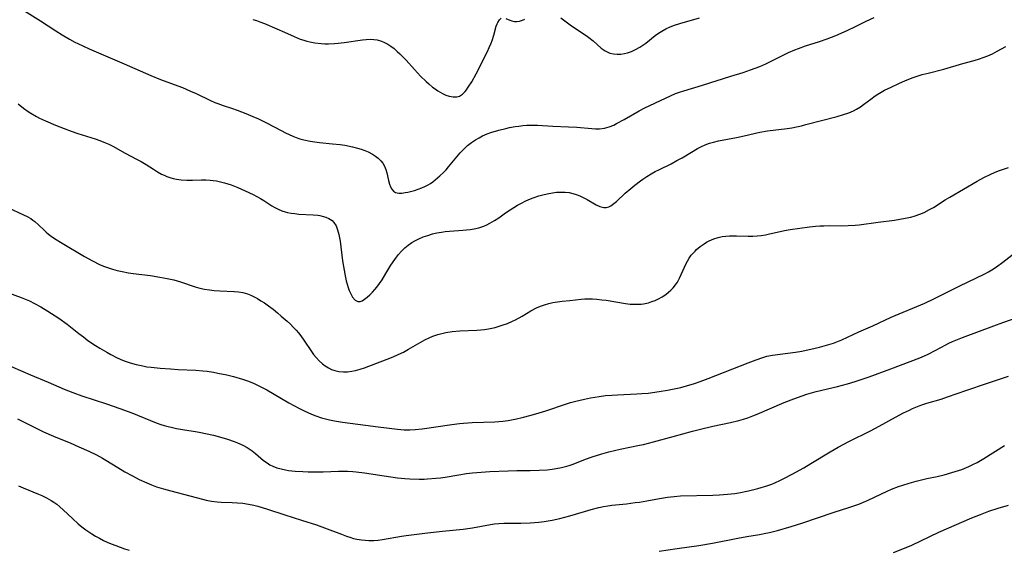
# Model space of a CAD drawing. Units: inches. Extents: x 2086747 to 2092236, y 207069 to 212526.
# Drawn here: x 2087593 to 2087758, y 209727 to 209816 of the extents above; entities that cross this region are included whole.
import ezdxf

# ---------------------------------------------------------------- set-up
doc = ezdxf.new("R2010")
doc.units = ezdxf.units.IN
doc.header["$MEASUREMENT"] = 0
doc.layers.add('c_35_T13S_R19E', color=248, linetype='Continuous')

msp = doc.modelspace()

# ---------------------------------------------------------------- linework, layer by layer
at = {"layer": 'c_35_T13S_R19E'}
for points in [[(2087593.14, 209818.02, 1014), (2087596.27, 209816.03, 1014), (2087598.84, 209814.35, 1014), (2087599.92, 209813.66, 1014), (2087601.12, 209812.96, 1014), (2087602.04, 209812.46, 1014), (2087602.55, 209812.21, 1014), (2087604.43, 209811.35, 1014), (2087610.36, 209808.83, 1014), (2087614.84, 209806.85, 1014), (2087616.47, 209806.18, 1014), (2087619.35, 209805.12, 1014), (2087620.14, 209804.81, 1014), (2087621.53, 209804.23, 1014), (2087622.47, 209803.8, 1014), (2087624.86, 209802.64, 1014), (2087625.59, 209802.32, 1014), (2087626.1, 209802.12, 1014), (2087627.01, 209801.81, 1014), (2087628.39, 209801.36, 1014), (2087629.37, 209801.01, 1014), (2087630.82, 209800.46, 1014), (2087632.01, 209799.97, 1014), (2087632.93, 209799.56, 1014), (2087634.31, 209798.89, 1014), (2087636.78, 209797.57, 1014), (2087637.52, 209797.2, 1014), (2087638.11, 209796.91, 1014), (2087638.72, 209796.65, 1014), (2087639.32, 209796.42, 1014), (2087639.93, 209796.21, 1014), (2087640.59, 209796.03, 1014), (2087641.67, 209795.8, 1014), (2087642.44, 209795.68, 1014), (2087643.22, 209795.59, 1014), (2087645.4, 209795.37, 1014), (2087646.71, 209795.22, 1014), (2087647.51, 209795.11, 1014), (2087648.79, 209794.86, 1014), (2087649.64, 209794.64, 1014), (2087650.26, 209794.45, 1014), (2087650.85, 209794.23, 1014), (2087651.42, 209793.98, 1014), (2087652.14, 209793.6, 1014), (2087652.64, 209793.28, 1014), (2087653.11, 209792.92, 1014), (2087653.53, 209792.51, 1014), (2087653.89, 209792.07, 1014), (2087654.18, 209791.57, 1014), (2087654.39, 209791.03, 1014), (2087654.54, 209790.47, 1014), (2087654.81, 209789.2, 1014), (2087654.99, 209788.55, 1014), (2087655.16, 209788.1, 1014), (2087655.38, 209787.7, 1014), (2087655.66, 209787.37, 1014), (2087656.02, 209787.15, 1014), (2087656.57, 209787.02, 1014), (2087657.08, 209787.05, 1014), (2087657.63, 209787.14, 1014), (2087658.09, 209787.24, 1014), (2087659.19, 209787.51, 1014), (2087659.83, 209787.7, 1014), (2087660.45, 209787.93, 1014), (2087661.06, 209788.2, 1014), (2087661.49, 209788.43, 1014), (2087661.9, 209788.69, 1014), (2087662.31, 209788.98, 1014), (2087663.1, 209789.61, 1014), (2087663.49, 209789.95, 1014), (2087664.09, 209790.53, 1014), (2087664.52, 209790.98, 1014), (2087664.94, 209791.45, 1014), (2087666.89, 209793.81, 1014), (2087667.49, 209794.47, 1014), (2087667.84, 209794.8, 1014), (2087668.13, 209795.05, 1014), (2087668.8, 209795.56, 1014), (2087669.5, 209796.03, 1014), (2087670.07, 209796.37, 1014), (2087670.66, 209796.68, 1014), (2087671.45, 209797.01, 1014), (2087672.06, 209797.23, 1014), (2087673.39, 209797.62, 1014), (2087674.56, 209797.92, 1014), (2087675.23, 209798.08, 1014), (2087676.14, 209798.25, 1014), (2087676.77, 209798.34, 1014), (2087677.45, 209798.41, 1014), (2087678.14, 209798.46, 1014), (2087678.82, 209798.49, 1014), (2087679.89, 209798.48, 1014), (2087682.5, 209798.34, 1014), (2087685.14, 209798.23, 1014), (2087686.51, 209798.14, 1014), (2087689.04, 209797.92, 1014), (2087689.7, 209797.88, 1014), (2087690.35, 209797.88, 1014), (2087691.21, 209797.97, 1014), (2087691.97, 209798.19, 1014), (2087692.75, 209798.51, 1014), (2087693.23, 209798.75, 1014), (2087694.51, 209799.46, 1014), (2087697.04, 209800.9, 1014), (2087697.97, 209801.39, 1014), (2087701.47, 209803.05, 1014), (2087702.31, 209803.43, 1014), (2087703.14, 209803.79, 1014), (2087703.82, 209804.05, 1014), (2087704.52, 209804.28, 1014), (2087707.7, 209805.22, 1014), (2087712.45, 209806.73, 1014), (2087714.53, 209807.36, 1014), (2087715.76, 209807.77, 1014), (2087716.55, 209808.06, 1014), (2087717.33, 209808.38, 1014), (2087718.35, 209808.83, 1014), (2087721.49, 209810.36, 1014), (2087722.19, 209810.69, 1014), (2087723.25, 209811.15, 1014), (2087723.87, 209811.4, 1014), (2087725.01, 209811.81, 1014), (2087727.38, 209812.58, 1014), (2087728.66, 209813.02, 1014), (2087730.11, 209813.57, 1014), (2087731.01, 209813.95, 1014), (2087732.16, 209814.46, 1014), (2087733.34, 209815.03, 1014), (2087735.24, 209815.97, 1014), (2087736.56, 209816.57, 1014)], [(2087632.01, 209816.25, 1012), (2087632.6, 209816.07, 1012), (2087633.18, 209815.87, 1012), (2087633.94, 209815.57, 1012), (2087636.06, 209814.69, 1012), (2087637.31, 209814.14, 1012), (2087638.95, 209813.38, 1012), (2087639.46, 209813.16, 1012), (2087639.98, 209812.96, 1012), (2087640.59, 209812.76, 1012), (2087641.08, 209812.62, 1012), (2087641.57, 209812.5, 1012), (2087642.41, 209812.35, 1012), (2087643.48, 209812.23, 1012), (2087644.1, 209812.19, 1012), (2087644.72, 209812.18, 1012), (2087645.77, 209812.22, 1012), (2087646.39, 209812.26, 1012), (2087647.36, 209812.38, 1012), (2087650.44, 209812.84, 1012), (2087651.07, 209812.91, 1012), (2087651.85, 209812.95, 1012), (2087652.35, 209812.92, 1012), (2087652.91, 209812.83, 1012), (2087653.64, 209812.61, 1012), (2087654.19, 209812.38, 1012), (2087654.72, 209812.09, 1012), (2087655.22, 209811.78, 1012), (2087655.77, 209811.36, 1012), (2087656.31, 209810.9, 1012), (2087656.77, 209810.47, 1012), (2087657.21, 209810.03, 1012), (2087657.79, 209809.43, 1012), (2087659.23, 209807.83, 1012), (2087660.25, 209806.72, 1012), (2087661.16, 209805.83, 1012), (2087661.62, 209805.41, 1012), (2087662.25, 209804.9, 1012), (2087662.69, 209804.57, 1012), (2087663.14, 209804.26, 1012), (2087663.53, 209804.03, 1012), (2087663.91, 209803.81, 1012), (2087664.51, 209803.54, 1012), (2087665.07, 209803.35, 1012), (2087665.74, 209803.24, 1012), (2087666.34, 209803.26, 1012), (2087666.79, 209803.39, 1012), (2087667.28, 209803.7, 1012), (2087667.73, 209804.14, 1012), (2087667.97, 209804.44, 1012), (2087668.27, 209804.85, 1012), (2087668.86, 209805.78, 1012), (2087669.59, 209807.1, 1012), (2087671.49, 209810.86, 1012), (2087671.8, 209811.53, 1012), (2087672.1, 209812.29, 1012), (2087672.27, 209812.75, 1012), (2087672.55, 209813.62, 1012), (2087672.98, 209815.12, 1012), (2087673.13, 209815.52, 1012), (2087673.24, 209815.78, 1012), (2087673.51, 209816.22, 1012), (2087673.82, 209816.48, 1012)], [(2087674.59, 209816.43, 1012), (2087675.27, 209816.13, 1012), (2087675.6, 209816.01, 1012), (2087676.02, 209815.91, 1012), (2087676.46, 209815.9, 1012), (2087676.91, 209815.97, 1012), (2087677.37, 209816.13, 1012), (2087677.78, 209816.33, 1012)], [(2087683.85, 209816.54, 1012), (2087684.94, 209815.7, 1012), (2087685.65, 209815.18, 1012), (2087688.11, 209813.57, 1012), (2087688.54, 209813.26, 1012), (2087689.29, 209812.67, 1012), (2087690.64, 209811.46, 1012), (2087690.97, 209811.2, 1012), (2087691.31, 209810.97, 1012), (2087691.78, 209810.74, 1012), (2087692.1, 209810.62, 1012), (2087692.7, 209810.48, 1012), (2087693.33, 209810.41, 1012), (2087693.97, 209810.44, 1012), (2087694.56, 209810.53, 1012), (2087695.05, 209810.66, 1012), (2087695.72, 209810.9, 1012), (2087696.39, 209811.21, 1012), (2087697.13, 209811.62, 1012), (2087697.64, 209811.95, 1012), (2087698.14, 209812.3, 1012), (2087699.74, 209813.55, 1012), (2087700.28, 209813.95, 1012), (2087700.83, 209814.32, 1012), (2087701.54, 209814.71, 1012), (2087702.25, 209815.02, 1012), (2087702.98, 209815.3, 1012), (2087703.88, 209815.6, 1012), (2087707.17, 209816.54, 1012)], [(2087592.51, 209802.05, 1016), (2087593.41, 209801.35, 1016), (2087594.02, 209800.91, 1016), (2087594.64, 209800.49, 1016), (2087595.6, 209799.93, 1016), (2087596.09, 209799.68, 1016), (2087597.09, 209799.21, 1016), (2087598.8, 209798.5, 1016), (2087600.22, 209797.94, 1016), (2087601.44, 209797.49, 1016), (2087602.55, 209797.11, 1016), (2087605.46, 209796.17, 1016), (2087606.26, 209795.89, 1016), (2087607.18, 209795.53, 1016), (2087607.74, 209795.28, 1016), (2087608.44, 209794.93, 1016), (2087610.53, 209793.78, 1016), (2087612.44, 209792.79, 1016), (2087613.19, 209792.38, 1016), (2087614.06, 209791.85, 1016), (2087615.29, 209791.06, 1016), (2087615.96, 209790.65, 1016), (2087616.65, 209790.27, 1016), (2087617.06, 209790.07, 1016), (2087617.55, 209789.87, 1016), (2087618.04, 209789.69, 1016), (2087618.58, 209789.53, 1016), (2087619.14, 209789.41, 1016), (2087619.52, 209789.34, 1016), (2087619.94, 209789.29, 1016), (2087620.88, 209789.24, 1016), (2087621.83, 209789.24, 1016), (2087623.34, 209789.27, 1016), (2087624.08, 209789.27, 1016), (2087624.82, 209789.24, 1016), (2087625.35, 209789.19, 1016), (2087625.86, 209789.12, 1016), (2087626.55, 209788.98, 1016), (2087627.24, 209788.81, 1016), (2087628.33, 209788.46, 1016), (2087629.46, 209788.01, 1016), (2087630.7, 209787.45, 1016), (2087632.04, 209786.81, 1016), (2087633.27, 209786.15, 1016), (2087633.86, 209785.8, 1016), (2087635.19, 209784.93, 1016), (2087635.73, 209784.61, 1016), (2087636.28, 209784.34, 1016), (2087636.86, 209784.1, 1016), (2087637.45, 209783.9, 1016), (2087637.82, 209783.81, 1016), (2087638.44, 209783.68, 1016), (2087639.07, 209783.6, 1016), (2087639.76, 209783.53, 1016), (2087642.18, 209783.39, 1016), (2087642.92, 209783.32, 1016), (2087643.28, 209783.27, 1016), (2087643.69, 209783.19, 1016), (2087644.27, 209783.03, 1016), (2087644.79, 209782.81, 1016), (2087645.34, 209782.44, 1016), (2087645.65, 209782.12, 1016), (2087646.01, 209781.54, 1016), (2087646.27, 209780.87, 1016), (2087646.47, 209780.12, 1016), (2087646.68, 209778.99, 1016), (2087647.11, 209775.64, 1016), (2087647.35, 209774.08, 1016), (2087647.54, 209773.12, 1016), (2087647.73, 209772.32, 1016), (2087647.89, 209771.75, 1016), (2087648.05, 209771.2, 1016), (2087648.23, 209770.7, 1016), (2087648.42, 209770.23, 1016), (2087648.6, 209769.87, 1016), (2087648.8, 209769.54, 1016), (2087649.23, 209769.06, 1016), (2087649.68, 209768.83, 1016), (2087650.06, 209768.85, 1016), (2087650.38, 209768.96, 1016), (2087650.82, 209769.21, 1016), (2087651.27, 209769.55, 1016), (2087651.72, 209769.96, 1016), (2087652.17, 209770.42, 1016), (2087652.54, 209770.84, 1016), (2087652.85, 209771.23, 1016), (2087653.31, 209771.84, 1016), (2087653.75, 209772.49, 1016), (2087654.4, 209773.52, 1016), (2087655.25, 209774.93, 1016), (2087655.88, 209775.89, 1016), (2087656.18, 209776.29, 1016), (2087656.53, 209776.74, 1016), (2087657.04, 209777.3, 1016), (2087657.59, 209777.83, 1016), (2087658.15, 209778.3, 1016), (2087658.74, 209778.73, 1016), (2087659.27, 209779.05, 1016), (2087659.95, 209779.39, 1016), (2087660.65, 209779.68, 1016), (2087661.44, 209779.95, 1016), (2087662.26, 209780.19, 1016), (2087662.99, 209780.36, 1016), (2087663.73, 209780.5, 1016), (2087664.4, 209780.6, 1016), (2087665.08, 209780.67, 1016), (2087667.33, 209780.83, 1016), (2087668.57, 209780.95, 1016), (2087669.26, 209781.05, 1016), (2087670.05, 209781.22, 1016), (2087670.89, 209781.5, 1016), (2087671.41, 209781.73, 1016), (2087671.91, 209781.98, 1016), (2087672.66, 209782.43, 1016), (2087673.4, 209782.92, 1016), (2087674.55, 209783.73, 1016), (2087675.33, 209784.26, 1016), (2087675.95, 209784.65, 1016), (2087676.57, 209785.02, 1016), (2087677.2, 209785.37, 1016), (2087677.82, 209785.68, 1016), (2087678.45, 209785.97, 1016), (2087679.19, 209786.28, 1016), (2087680.16, 209786.6, 1016), (2087680.84, 209786.79, 1016), (2087681.52, 209786.95, 1016), (2087682.42, 209787.11, 1016), (2087683.11, 209787.19, 1016), (2087683.8, 209787.24, 1016), (2087684.57, 209787.23, 1016), (2087685.26, 209787.15, 1016), (2087685.86, 209787.01, 1016), (2087686.45, 209786.82, 1016), (2087687.05, 209786.58, 1016), (2087687.63, 209786.31, 1016), (2087688.26, 209785.97, 1016), (2087689.78, 209785.06, 1016), (2087690.39, 209784.78, 1016), (2087691.08, 209784.62, 1016), (2087691.49, 209784.64, 1016), (2087691.91, 209784.77, 1016), (2087692.24, 209784.94, 1016), (2087692.74, 209785.29, 1016), (2087693.19, 209785.67, 1016), (2087694.66, 209787.02, 1016), (2087695.64, 209787.85, 1016), (2087696.32, 209788.41, 1016), (2087697.26, 209789.14, 1016), (2087697.62, 209789.4, 1016), (2087698.32, 209789.87, 1016), (2087699.04, 209790.31, 1016), (2087699.74, 209790.7, 1016), (2087700.43, 209791.05, 1016), (2087702.39, 209792, 1016), (2087703.39, 209792.52, 1016), (2087704.24, 209793.01, 1016), (2087705.82, 209793.96, 1016), (2087706.86, 209794.56, 1016), (2087707.39, 209794.82, 1016), (2087708.13, 209795.15, 1016), (2087708.88, 209795.43, 1016), (2087709.53, 209795.64, 1016), (2087710.4, 209795.85, 1016), (2087713.42, 209796.43, 1016), (2087714.73, 209796.71, 1016), (2087717.33, 209797.3, 1016), (2087718.63, 209797.54, 1016), (2087721.92, 209797.92, 1016), (2087722.73, 209798.05, 1016), (2087723.53, 209798.21, 1016), (2087724.33, 209798.38, 1016), (2087725.1, 209798.58, 1016), (2087727.48, 209799.22, 1016), (2087730.37, 209799.96, 1016), (2087731.42, 209800.27, 1016), (2087732.3, 209800.57, 1016), (2087733.1, 209800.92, 1016), (2087733.61, 209801.18, 1016), (2087734.28, 209801.59, 1016), (2087734.79, 209801.94, 1016), (2087736.01, 209802.87, 1016), (2087736.75, 209803.41, 1016), (2087737.21, 209803.71, 1016), (2087737.77, 209804.04, 1016), (2087738.35, 209804.35, 1016), (2087739.44, 209804.9, 1016), (2087740.87, 209805.57, 1016), (2087741.72, 209805.95, 1016), (2087742.97, 209806.44, 1016), (2087743.8, 209806.73, 1016), (2087744.65, 209806.98, 1016), (2087745.67, 209807.26, 1016), (2087748.31, 209807.92, 1016), (2087751.5, 209808.88, 1016), (2087753.44, 209809.39, 1016), (2087754.3, 209809.64, 1016), (2087754.96, 209809.86, 1016), (2087755.74, 209810.17, 1016), (2087756.51, 209810.51, 1016), (2087757.27, 209810.91, 1016), (2087758.75, 209811.74, 1016)], [(2087590.77, 209784.63, 1018), (2087593.41, 209783.41, 1018), (2087594.02, 209783.1, 1018), (2087594.61, 209782.76, 1018), (2087594.94, 209782.53, 1018), (2087595.29, 209782.26, 1018), (2087595.91, 209781.71, 1018), (2087596.86, 209780.81, 1018), (2087597.2, 209780.51, 1018), (2087597.63, 209780.15, 1018), (2087598.08, 209779.81, 1018), (2087598.64, 209779.42, 1018), (2087599.9, 209778.62, 1018), (2087603.66, 209776.4, 1018), (2087605, 209775.65, 1018), (2087606.19, 209775.07, 1018), (2087606.85, 209774.79, 1018), (2087607.52, 209774.53, 1018), (2087608.35, 209774.27, 1018), (2087609.17, 209774.05, 1018), (2087610, 209773.86, 1018), (2087611.05, 209773.67, 1018), (2087611.88, 209773.55, 1018), (2087614.78, 209773.17, 1018), (2087616.37, 209772.93, 1018), (2087617.59, 209772.71, 1018), (2087618.71, 209772.47, 1018), (2087619.82, 209772.15, 1018), (2087622.31, 209771.3, 1018), (2087623.09, 209771.08, 1018), (2087623.89, 209770.9, 1018), (2087624.69, 209770.76, 1018), (2087625.49, 209770.66, 1018), (2087626.43, 209770.59, 1018), (2087628.83, 209770.5, 1018), (2087629.57, 209770.44, 1018), (2087630.29, 209770.33, 1018), (2087631.11, 209770.12, 1018), (2087631.68, 209769.9, 1018), (2087632.23, 209769.62, 1018), (2087632.78, 209769.31, 1018), (2087633.36, 209768.96, 1018), (2087633.94, 209768.58, 1018), (2087634.62, 209768.1, 1018), (2087635.4, 209767.52, 1018), (2087636.16, 209766.91, 1018), (2087636.79, 209766.38, 1018), (2087637.77, 209765.52, 1018), (2087638.33, 209765, 1018), (2087638.81, 209764.52, 1018), (2087639.28, 209764.02, 1018), (2087639.69, 209763.54, 1018), (2087640.08, 209763.04, 1018), (2087640.58, 209762.34, 1018), (2087641.85, 209760.43, 1018), (2087642.23, 209759.9, 1018), (2087642.64, 209759.39, 1018), (2087643.16, 209758.83, 1018), (2087643.71, 209758.34, 1018), (2087644.2, 209757.98, 1018), (2087644.71, 209757.66, 1018), (2087645.25, 209757.39, 1018), (2087645.82, 209757.19, 1018), (2087646.49, 209757.03, 1018), (2087647.27, 209756.97, 1018), (2087647.96, 209757, 1018), (2087648.67, 209757.09, 1018), (2087649.3, 209757.22, 1018), (2087650.04, 209757.43, 1018), (2087650.78, 209757.68, 1018), (2087654.63, 209759.12, 1018), (2087655.62, 209759.51, 1018), (2087656.49, 209759.9, 1018), (2087657.35, 209760.31, 1018), (2087658.23, 209760.79, 1018), (2087660.18, 209761.95, 1018), (2087660.95, 209762.38, 1018), (2087661.67, 209762.73, 1018), (2087662.3, 209762.98, 1018), (2087663.15, 209763.25, 1018), (2087663.81, 209763.43, 1018), (2087664.49, 209763.58, 1018), (2087665.54, 209763.75, 1018), (2087666.85, 209763.88, 1018), (2087669.73, 209764, 1018), (2087670.38, 209764.05, 1018), (2087671.02, 209764.13, 1018), (2087671.65, 209764.23, 1018), (2087672.77, 209764.46, 1018), (2087673.32, 209764.61, 1018), (2087673.98, 209764.82, 1018), (2087674.85, 209765.14, 1018), (2087675.7, 209765.5, 1018), (2087676.2, 209765.75, 1018), (2087677.33, 209766.37, 1018), (2087678.81, 209767.24, 1018), (2087679.77, 209767.75, 1018), (2087680.43, 209768.03, 1018), (2087681.11, 209768.28, 1018), (2087681.8, 209768.48, 1018), (2087682.5, 209768.65, 1018), (2087683.3, 209768.78, 1018), (2087684.08, 209768.87, 1018), (2087685.38, 209768.99, 1018), (2087687.27, 209769.2, 1018), (2087687.88, 209769.25, 1018), (2087688.49, 209769.28, 1018), (2087689.18, 209769.27, 1018), (2087689.88, 209769.23, 1018), (2087690.76, 209769.13, 1018), (2087691.45, 209769.04, 1018), (2087694.71, 209768.5, 1018), (2087695.49, 209768.4, 1018), (2087696.24, 209768.35, 1018), (2087696.99, 209768.35, 1018), (2087697.39, 209768.38, 1018), (2087697.74, 209768.42, 1018), (2087698.62, 209768.62, 1018), (2087699.17, 209768.8, 1018), (2087699.72, 209769.01, 1018), (2087700.29, 209769.28, 1018), (2087700.91, 209769.63, 1018), (2087701.51, 209770.02, 1018), (2087701.98, 209770.38, 1018), (2087702.38, 209770.74, 1018), (2087702.76, 209771.12, 1018), (2087703.16, 209771.63, 1018), (2087703.46, 209772.09, 1018), (2087703.81, 209772.73, 1018), (2087704.95, 209775.22, 1018), (2087705.16, 209775.63, 1018), (2087705.46, 209776.13, 1018), (2087705.8, 209776.61, 1018), (2087706.1, 209776.97, 1018), (2087706.43, 209777.31, 1018), (2087706.7, 209777.56, 1018), (2087707.31, 209778.07, 1018), (2087707.97, 209778.53, 1018), (2087708.37, 209778.78, 1018), (2087708.79, 209779.01, 1018), (2087709.6, 209779.36, 1018), (2087710.35, 209779.59, 1018), (2087710.98, 209779.73, 1018), (2087711.61, 209779.81, 1018), (2087712.24, 209779.86, 1018), (2087712.77, 209779.87, 1018), (2087713.4, 209779.86, 1018), (2087715.37, 209779.8, 1018), (2087716.17, 209779.82, 1018), (2087716.88, 209779.87, 1018), (2087717.59, 209779.94, 1018), (2087718.27, 209780.04, 1018), (2087718.73, 209780.13, 1018), (2087721.5, 209780.76, 1018), (2087722.43, 209780.92, 1018), (2087725.7, 209781.37, 1018), (2087726.72, 209781.49, 1018), (2087727.44, 209781.54, 1018), (2087728.13, 209781.57, 1018), (2087729.01, 209781.58, 1018), (2087731.04, 209781.57, 1018), (2087732.22, 209781.59, 1018), (2087733.37, 209781.66, 1018), (2087734.06, 209781.74, 1018), (2087737.24, 209782.18, 1018), (2087740.02, 209782.53, 1018), (2087740.93, 209782.66, 1018), (2087741.83, 209782.82, 1018), (2087742.73, 209783.02, 1018), (2087743.51, 209783.24, 1018), (2087744.27, 209783.51, 1018), (2087744.98, 209783.8, 1018), (2087745.92, 209784.28, 1018), (2087746.59, 209784.66, 1018), (2087748.55, 209785.93, 1018), (2087749.3, 209786.4, 1018), (2087753.9, 209789.07, 1018), (2087755.02, 209789.68, 1018), (2087756.2, 209790.25, 1018), (2087756.85, 209790.52, 1018), (2087757.5, 209790.78, 1018), (2087758.37, 209791.09, 1018), (2087759.17, 209791.35, 1018)], [(2087590.41, 209770.47, 1020), (2087592.98, 209769.49, 1020), (2087594.38, 209768.91, 1020), (2087595.27, 209768.49, 1020), (2087596.31, 209767.94, 1020), (2087597.5, 209767.21, 1020), (2087599.32, 209766.01, 1020), (2087600.72, 209765, 1020), (2087602.7, 209763.45, 1020), (2087603.47, 209762.86, 1020), (2087604.25, 209762.28, 1020), (2087605.54, 209761.41, 1020), (2087606.23, 209760.98, 1020), (2087607.42, 209760.28, 1020), (2087608.12, 209759.89, 1020), (2087609.19, 209759.35, 1020), (2087610.08, 209758.96, 1020), (2087610.5, 209758.79, 1020), (2087611.35, 209758.5, 1020), (2087612.36, 209758.22, 1020), (2087612.9, 209758.09, 1020), (2087613.46, 209757.98, 1020), (2087614.18, 209757.86, 1020), (2087614.9, 209757.76, 1020), (2087616.4, 209757.61, 1020), (2087618.14, 209757.47, 1020), (2087619.41, 209757.39, 1020), (2087622.4, 209757.27, 1020), (2087623.59, 209757.17, 1020), (2087624.34, 209757.08, 1020), (2087625.39, 209756.93, 1020), (2087626.12, 209756.79, 1020), (2087627.6, 209756.47, 1020), (2087628.74, 209756.2, 1020), (2087630.25, 209755.78, 1020), (2087631.28, 209755.43, 1020), (2087632.23, 209755.03, 1020), (2087633, 209754.66, 1020), (2087634.35, 209753.95, 1020), (2087638.04, 209751.8, 1020), (2087639.73, 209750.89, 1020), (2087640.65, 209750.43, 1020), (2087641.87, 209749.87, 1020), (2087642.61, 209749.57, 1020), (2087643.55, 209749.25, 1020), (2087644.21, 209749.07, 1020), (2087644.88, 209748.92, 1020), (2087645.73, 209748.76, 1020), (2087647.11, 209748.55, 1020), (2087650.99, 209748.01, 1020), (2087653.07, 209747.74, 1020), (2087656.33, 209747.36, 1020), (2087657.47, 209747.26, 1020), (2087658.41, 209747.23, 1020), (2087659.34, 209747.27, 1020), (2087660.48, 209747.4, 1020), (2087665.52, 209748.13, 1020), (2087666.8, 209748.3, 1020), (2087667.44, 209748.36, 1020), (2087668.92, 209748.46, 1020), (2087672.75, 209748.58, 1020), (2087673.39, 209748.62, 1020), (2087674.09, 209748.69, 1020), (2087674.97, 209748.81, 1020), (2087676.4, 209749.08, 1020), (2087677.35, 209749.29, 1020), (2087678.83, 209749.68, 1020), (2087680.2, 209750.07, 1020), (2087681.34, 209750.43, 1020), (2087684.82, 209751.6, 1020), (2087685.48, 209751.81, 1020), (2087686.39, 209752.07, 1020), (2087687.11, 209752.25, 1020), (2087687.83, 209752.42, 1020), (2087688.84, 209752.62, 1020), (2087690.31, 209752.87, 1020), (2087691.38, 209753, 1020), (2087692.44, 209753.09, 1020), (2087693.39, 209753.14, 1020), (2087696.62, 209753.27, 1020), (2087697.45, 209753.32, 1020), (2087698.54, 209753.42, 1020), (2087700.41, 209753.67, 1020), (2087701.79, 209753.9, 1020), (2087702.62, 209754.06, 1020), (2087704.04, 209754.38, 1020), (2087705, 209754.63, 1020), (2087706.35, 209755.02, 1020), (2087707.31, 209755.35, 1020), (2087708.64, 209755.85, 1020), (2087715.38, 209758.53, 1020), (2087716.71, 209759.03, 1020), (2087717.84, 209759.41, 1020), (2087718.54, 209759.6, 1020), (2087719.48, 209759.79, 1020), (2087723.37, 209760.32, 1020), (2087724.39, 209760.48, 1020), (2087725.13, 209760.62, 1020), (2087725.93, 209760.79, 1020), (2087727.37, 209761.14, 1020), (2087728.98, 209761.59, 1020), (2087729.73, 209761.84, 1020), (2087730.28, 209762.04, 1020), (2087731.14, 209762.38, 1020), (2087734.02, 209763.7, 1020), (2087736.37, 209764.74, 1020), (2087739.47, 209766.17, 1020), (2087740.78, 209766.73, 1020), (2087743.76, 209767.96, 1020), (2087745.11, 209768.54, 1020), (2087746.62, 209769.25, 1020), (2087751.02, 209771.45, 1020), (2087753.72, 209772.72, 1020), (2087755.2, 209773.45, 1020), (2087755.81, 209773.79, 1020), (2087756.41, 209774.14, 1020), (2087757.19, 209774.64, 1020), (2087758.25, 209775.42, 1020), (2087760.27, 209777.01, 1020)], [(2087591.23, 209757.97, 1022), (2087593.27, 209757.04, 1022), (2087594.58, 209756.47, 1022), (2087597.57, 209755.23, 1022), (2087600.22, 209754.09, 1022), (2087601.69, 209753.52, 1022), (2087603.19, 209752.98, 1022), (2087607.39, 209751.59, 1022), (2087609.61, 209750.83, 1022), (2087611.62, 209750.08, 1022), (2087615.74, 209748.43, 1022), (2087616.54, 209748.15, 1022), (2087617.05, 209747.98, 1022), (2087617.75, 209747.78, 1022), (2087618.46, 209747.6, 1022), (2087619.17, 209747.44, 1022), (2087620.49, 209747.21, 1022), (2087622.36, 209746.93, 1022), (2087623.26, 209746.78, 1022), (2087624.05, 209746.63, 1022), (2087625.4, 209746.33, 1022), (2087626.37, 209746.07, 1022), (2087627.76, 209745.66, 1022), (2087628.87, 209745.26, 1022), (2087629.4, 209745.05, 1022), (2087630.33, 209744.63, 1022), (2087631.04, 209744.25, 1022), (2087631.4, 209744.03, 1022), (2087631.9, 209743.68, 1022), (2087632.43, 209743.27, 1022), (2087633.8, 209742.09, 1022), (2087634.22, 209741.78, 1022), (2087634.62, 209741.51, 1022), (2087634.88, 209741.36, 1022), (2087635.37, 209741.13, 1022), (2087636.04, 209740.87, 1022), (2087636.75, 209740.66, 1022), (2087637.52, 209740.49, 1022), (2087638.02, 209740.4, 1022), (2087639.1, 209740.3, 1022), (2087640.4, 209740.22, 1022), (2087641.3, 209740.18, 1022), (2087642.8, 209740.15, 1022), (2087643.86, 209740.17, 1022), (2087646.4, 209740.28, 1022), (2087647.95, 209740.27, 1022), (2087648.84, 209740.23, 1022), (2087649.38, 209740.18, 1022), (2087650.79, 209740, 1022), (2087654.13, 209739.48, 1022), (2087656.34, 209739.18, 1022), (2087657.59, 209739.06, 1022), (2087658.41, 209739, 1022), (2087659.98, 209738.95, 1022), (2087660.84, 209738.95, 1022), (2087661.39, 209738.97, 1022), (2087662.83, 209739.09, 1022), (2087663.57, 209739.17, 1022), (2087664.38, 209739.29, 1022), (2087666.7, 209739.69, 1022), (2087667.96, 209739.88, 1022), (2087668.99, 209740, 1022), (2087670.43, 209740.13, 1022), (2087671.9, 209740.22, 1022), (2087674.98, 209740.34, 1022), (2087676.42, 209740.38, 1022), (2087678.69, 209740.41, 1022), (2087680.19, 209740.45, 1022), (2087681.55, 209740.53, 1022), (2087682.36, 209740.62, 1022), (2087683.05, 209740.72, 1022), (2087683.97, 209740.9, 1022), (2087684.88, 209741.13, 1022), (2087685.26, 209741.24, 1022), (2087685.93, 209741.47, 1022), (2087687.99, 209742.29, 1022), (2087689.09, 209742.69, 1022), (2087690.72, 209743.21, 1022), (2087691.93, 209743.54, 1022), (2087692.89, 209743.78, 1022), (2087693.85, 209743.99, 1022), (2087697.1, 209744.63, 1022), (2087697.78, 209744.78, 1022), (2087699.43, 209745.19, 1022), (2087702.75, 209746.09, 1022), (2087706.03, 209747.02, 1022), (2087707.34, 209747.37, 1022), (2087709.45, 209747.86, 1022), (2087712.38, 209748.45, 1022), (2087713.8, 209748.8, 1022), (2087714.6, 209749.02, 1022), (2087715.3, 209749.24, 1022), (2087716.18, 209749.57, 1022), (2087716.88, 209749.85, 1022), (2087721.44, 209751.81, 1022), (2087723.04, 209752.45, 1022), (2087724.47, 209752.96, 1022), (2087725.26, 209753.21, 1022), (2087726.82, 209753.66, 1022), (2087730.39, 209754.53, 1022), (2087732.09, 209754.98, 1022), (2087733.36, 209755.36, 1022), (2087734.05, 209755.58, 1022), (2087735.73, 209756.16, 1022), (2087739.38, 209757.49, 1022), (2087744.27, 209759.36, 1022), (2087745.07, 209759.7, 1022), (2087745.67, 209759.98, 1022), (2087746.95, 209760.65, 1022), (2087748.64, 209761.56, 1022), (2087749.18, 209761.82, 1022), (2087749.79, 209762.09, 1022), (2087751.44, 209762.75, 1022), (2087756.71, 209764.75, 1022), (2087758.27, 209765.31, 1022), (2087761.01, 209766.26, 1022)], [(2087592.4, 209749.1, 1024), (2087595.62, 209747.46, 1024), (2087596.75, 209746.91, 1024), (2087598.47, 209746.16, 1024), (2087601.37, 209744.98, 1024), (2087602.73, 209744.4, 1024), (2087604.39, 209743.64, 1024), (2087605.68, 209743.02, 1024), (2087606.71, 209742.47, 1024), (2087607.25, 209742.16, 1024), (2087609.26, 209740.9, 1024), (2087610.47, 209740.18, 1024), (2087611.72, 209739.48, 1024), (2087612.88, 209738.89, 1024), (2087614.13, 209738.31, 1024), (2087614.95, 209737.98, 1024), (2087615.78, 209737.67, 1024), (2087616.96, 209737.3, 1024), (2087618.21, 209736.96, 1024), (2087623.52, 209735.56, 1024), (2087624.12, 209735.42, 1024), (2087625.04, 209735.24, 1024), (2087625.99, 209735.12, 1024), (2087626.68, 209735.08, 1024), (2087628.51, 209735.02, 1024), (2087629.43, 209734.97, 1024), (2087630.34, 209734.88, 1024), (2087631.26, 209734.75, 1024), (2087632.18, 209734.55, 1024), (2087632.86, 209734.38, 1024), (2087634.45, 209733.89, 1024), (2087637.41, 209732.95, 1024), (2087640.19, 209732.05, 1024), (2087642.72, 209731.26, 1024), (2087644.09, 209730.77, 1024), (2087646.92, 209729.66, 1024), (2087647.74, 209729.35, 1024), (2087648.34, 209729.16, 1024), (2087648.94, 209728.98, 1024), (2087649.51, 209728.85, 1024), (2087650.31, 209728.72, 1024), (2087650.91, 209728.66, 1024), (2087651.5, 209728.63, 1024), (2087652.38, 209728.64, 1024), (2087653.11, 209728.7, 1024), (2087653.85, 209728.8, 1024), (2087657.03, 209729.36, 1024), (2087657.81, 209729.48, 1024), (2087659.13, 209729.65, 1024), (2087661.4, 209729.89, 1024), (2087663.9, 209730.17, 1024), (2087667.38, 209730.51, 1024), (2087668.96, 209730.74, 1024), (2087672.01, 209731.3, 1024), (2087672.7, 209731.41, 1024), (2087673.4, 209731.49, 1024), (2087674.27, 209731.54, 1024), (2087677.12, 209731.56, 1024), (2087678.67, 209731.59, 1024), (2087679.4, 209731.63, 1024), (2087680.13, 209731.69, 1024), (2087681.05, 209731.8, 1024), (2087682.37, 209732.02, 1024), (2087683.7, 209732.32, 1024), (2087685.36, 209732.77, 1024), (2087687.82, 209733.52, 1024), (2087688.94, 209733.85, 1024), (2087690.22, 209734.18, 1024), (2087691, 209734.34, 1024), (2087691.75, 209734.47, 1024), (2087692.45, 209734.56, 1024), (2087694.92, 209734.81, 1024), (2087696.35, 209734.99, 1024), (2087697.07, 209735.09, 1024), (2087698.33, 209735.3, 1024), (2087700.44, 209735.69, 1024), (2087701.82, 209735.91, 1024), (2087702.91, 209736.03, 1024), (2087704, 209736.11, 1024), (2087709.42, 209736.27, 1024), (2087710.56, 209736.32, 1024), (2087711.87, 209736.4, 1024), (2087713.11, 209736.54, 1024), (2087713.81, 209736.65, 1024), (2087715.41, 209736.96, 1024), (2087717, 209737.35, 1024), (2087717.59, 209737.51, 1024), (2087718.34, 209737.75, 1024), (2087719.34, 209738.12, 1024), (2087719.88, 209738.34, 1024), (2087720.83, 209738.77, 1024), (2087721.38, 209739.04, 1024), (2087722.77, 209739.77, 1024), (2087724.72, 209740.85, 1024), (2087725.95, 209741.58, 1024), (2087729.19, 209743.55, 1024), (2087730.52, 209744.32, 1024), (2087732.3, 209745.26, 1024), (2087735.99, 209747.07, 1024), (2087737.43, 209747.85, 1024), (2087740.16, 209749.39, 1024), (2087741.55, 209750.11, 1024), (2087742.51, 209750.57, 1024), (2087743.02, 209750.8, 1024), (2087744.15, 209751.26, 1024), (2087744.8, 209751.5, 1024), (2087745.46, 209751.72, 1024), (2087747.84, 209752.42, 1024), (2087748.94, 209752.78, 1024), (2087752.17, 209753.91, 1024), (2087755.49, 209755.05, 1024), (2087759.2, 209756.27, 1024)], [(2087700.38, 209726.83, 1026), (2087703.44, 209727.27, 1026), (2087707.08, 209727.76, 1026), (2087709.4, 209728.15, 1026), (2087713.64, 209729.01, 1026), (2087715.17, 209729.28, 1026), (2087717.27, 209729.62, 1026), (2087718.35, 209729.83, 1026), (2087718.99, 209729.97, 1026), (2087720.31, 209730.32, 1026), (2087722.59, 209730.99, 1026), (2087724.39, 209731.54, 1026), (2087729.88, 209733.39, 1026), (2087732.34, 209734.18, 1026), (2087733.34, 209734.51, 1026), (2087733.98, 209734.74, 1026), (2087734.78, 209735.06, 1026), (2087735.57, 209735.4, 1026), (2087738.75, 209736.9, 1026), (2087739.52, 209737.24, 1026), (2087740.68, 209737.7, 1026), (2087741.39, 209737.95, 1026), (2087742.46, 209738.28, 1026), (2087743.68, 209738.62, 1026), (2087745.45, 209739.04, 1026), (2087747.21, 209739.41, 1026), (2087748.36, 209739.67, 1026), (2087749.68, 209740.03, 1026), (2087750.79, 209740.39, 1026), (2087751.34, 209740.59, 1026), (2087752.54, 209741.09, 1026), (2087753.21, 209741.39, 1026), (2087753.92, 209741.76, 1026), (2087755.03, 209742.39, 1026), (2087758.54, 209744.58, 1026)], [(2087592.53, 209737.84, 1026), (2087593.35, 209737.48, 1026), (2087595.93, 209736.4, 1026), (2087596.46, 209736.18, 1026), (2087597.25, 209735.8, 1026), (2087598.07, 209735.35, 1026), (2087598.5, 209735.08, 1026), (2087598.98, 209734.73, 1026), (2087599.54, 209734.28, 1026), (2087600.08, 209733.8, 1026), (2087601.62, 209732.31, 1026), (2087602.62, 209731.43, 1026), (2087603.21, 209730.94, 1026), (2087603.9, 209730.42, 1026), (2087604.91, 209729.72, 1026), (2087605.5, 209729.36, 1026), (2087606.17, 209728.99, 1026), (2087606.86, 209728.64, 1026), (2087607.47, 209728.35, 1026), (2087608.18, 209728.05, 1026), (2087608.95, 209727.75, 1026), (2087609.68, 209727.48, 1026), (2087610.42, 209727.24, 1026), (2087611.21, 209727.01, 1026)], [(2087739.84, 209726.59, 1028), (2087741.41, 209727.21, 1028), (2087742.91, 209727.86, 1028), (2087747.48, 209730.01, 1028), (2087753.03, 209732.43, 1028), (2087754.48, 209733.02, 1028), (2087755.9, 209733.54, 1028), (2087757.45, 209734.05, 1028), (2087759.22, 209734.58, 1028)]]:
    msp.add_polyline3d(points, dxfattribs=at)

doc.saveas('drawing.dxf')
